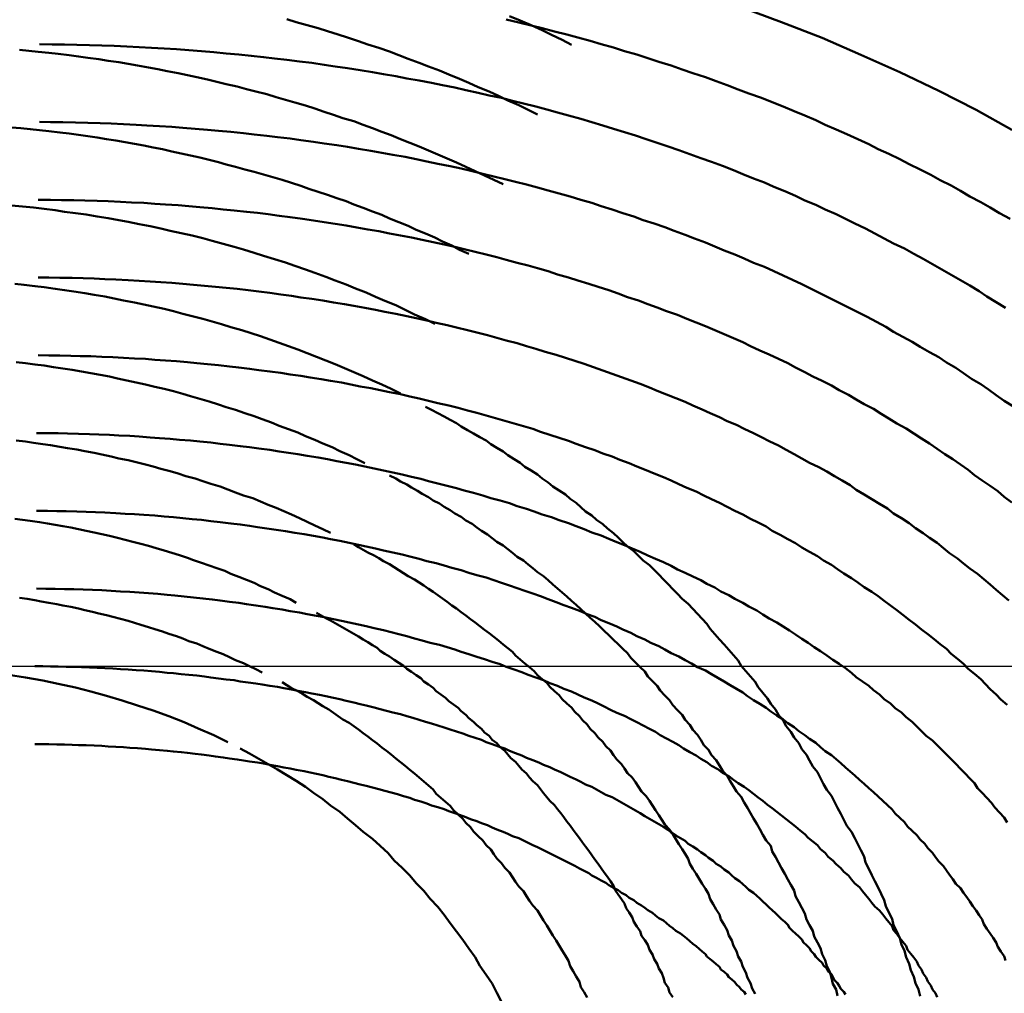
# Model space of a CAD drawing. Units: millimetres. Extents: x 0 to 420, y 0 to 297.
# Drawn here: x 133 to 134, y 119 to 120 of the extents above; entities that cross this region are included whole.
import ezdxf

# ---------------------------------------------------------------- set-up
doc = ezdxf.new("R2010")
doc.units = ezdxf.units.MM
doc.header["$LTSCALE"] = 0.18189
doc.linetypes.add('CENTER', pattern=[50.8, 31.75, -6.35, 6.35, -6.35])
doc.layers.add('NoLayerName_004', color=7, linetype='Continuous')
doc.layers.add('NoLayerName_006', color=7, linetype='Continuous')

msp = doc.modelspace()

# ---------------------------------------------------------------- linework, layer by layer
at = {"layer": 'NoLayerName_004', "color": 3, "linetype": 'Continuous', "lineweight": 50}
for points in [[(133.99343, 119.58658), (133.97043, 119.59938), (133.94643, 119.61178), (133.92143, 119.62358), (133.89643, 119.63488), (133.87143, 119.64568), (133.84543, 119.65588), (133.81943, 119.66558)], [(133.68843, 119.59638), (133.68243, 119.59948), (133.67643, 119.60248), (133.66943, 119.60548), (133.66343, 119.60838), (133.65743, 119.61118), (133.65043, 119.61398), (133.64443, 119.61678), (133.63843, 119.61948), (133.63143, 119.62208), (133.62543, 119.62468), (133.61843, 119.62728), (133.61243, 119.62978), (133.60543, 119.63218), (133.59943, 119.63458), (133.59343, 119.63698), (133.58643, 119.63928), (133.57943, 119.64148), (133.57343, 119.64368), (133.56643, 119.64588), (133.56043, 119.64788), (133.55343, 119.64998), (133.54743, 119.65198), (133.54043, 119.65388), (133.53343, 119.65578), (133.52743, 119.65768)], [(133.99243, 119.52928), (133.98543, 119.53298), (133.97943, 119.53658), (133.97343, 119.54018), (133.96643, 119.54378), (133.96043, 119.54738), (133.95443, 119.55088), (133.94743, 119.55428), (133.94143, 119.55778), (133.93443, 119.56118), (133.92743, 119.56448), (133.92143, 119.56778), (133.91443, 119.57108), (133.90743, 119.57428), (133.90143, 119.57748), (133.89443, 119.58068), (133.88743, 119.58378), (133.88043, 119.58688), (133.87343, 119.58988), (133.86743, 119.59288), (133.86043, 119.59578), (133.85343, 119.59868), (133.84643, 119.60158), (133.83943, 119.60438), (133.83243, 119.60718), (133.82443, 119.60998), (133.81743, 119.61258), (133.81043, 119.61528), (133.80343, 119.61788), (133.79643, 119.62048), (133.78843, 119.62298), (133.78143, 119.62548), (133.77443, 119.62788), (133.76643, 119.63028), (133.75943, 119.63268), (133.75243, 119.63498), (133.74443, 119.63728), (133.73743, 119.63948), (133.72943, 119.64168), (133.72243, 119.64378), (133.71443, 119.64588), (133.70743, 119.64788), (133.69943, 119.64988), (133.69143, 119.65188), (133.68443, 119.65378), (133.67643, 119.65568), (133.66843, 119.65748)], [(133.71043, 119.64128), (133.70443, 119.64448), (133.69743, 119.64768), (133.69143, 119.65078), (133.68443, 119.65388), (133.67743, 119.65688), (133.67043, 119.65978)], [(133.66643, 119.55158), (133.66043, 119.55448), (133.65443, 119.55728), (133.64843, 119.56008), (133.64243, 119.56288), (133.63643, 119.56558), (133.63043, 119.56818), (133.62443, 119.57078), (133.61843, 119.57338), (133.61243, 119.57588), (133.60643, 119.57828), (133.60043, 119.58068), (133.59443, 119.58308), (133.58843, 119.58538), (133.58243, 119.58768), (133.57643, 119.58988), (133.57043, 119.59208), (133.56343, 119.59418), (133.55743, 119.59628), (133.55143, 119.59828), (133.54543, 119.60028), (133.53943, 119.60218), (133.53243, 119.60408), (133.52643, 119.60588), (133.52043, 119.60768), (133.51443, 119.60948), (133.50743, 119.61118), (133.50143, 119.61278), (133.49543, 119.61438), (133.48843, 119.61598), (133.48243, 119.61748), (133.47643, 119.61898), (133.46943, 119.62038), (133.46343, 119.62168), (133.45743, 119.62308), (133.45043, 119.62428), (133.44443, 119.62558), (133.43843, 119.62678), (133.43143, 119.62788), (133.42543, 119.62898), (133.41943, 119.63008), (133.41243, 119.63108), (133.40643, 119.63198), (133.39943, 119.63288), (133.39343, 119.63378), (133.38743, 119.63458), (133.38043, 119.63538), (133.37443, 119.63608), (133.36743, 119.63678), (133.36143, 119.63738), (133.35543, 119.63798)], [(133.98943, 119.47208), (133.98343, 119.47578), (133.97743, 119.47938), (133.97243, 119.48288), (133.96643, 119.48648), (133.96043, 119.48998), (133.95443, 119.49348), (133.94843, 119.49688), (133.94243, 119.50028), (133.93643, 119.50368), (133.93043, 119.50698), (133.92443, 119.51028), (133.91743, 119.51358), (133.91143, 119.51678), (133.90543, 119.51998), (133.89943, 119.52318), (133.89243, 119.52628), (133.88643, 119.52938), (133.88043, 119.53238), (133.87343, 119.53538), (133.86743, 119.53838), (133.86043, 119.54128), (133.85443, 119.54418), (133.84743, 119.54708), (133.84043, 119.54988), (133.83443, 119.55268), (133.82743, 119.55538), (133.82043, 119.55808), (133.81443, 119.56078), (133.80743, 119.56338), (133.80043, 119.56598), (133.79343, 119.56848), (133.78643, 119.57098), (133.77943, 119.57348), (133.77243, 119.57588), (133.76543, 119.57818), (133.75843, 119.58058), (133.75143, 119.58288), (133.74443, 119.58508), (133.73743, 119.58728), (133.73043, 119.58948), (133.72343, 119.59158), (133.71643, 119.59368), (133.70843, 119.59578), (133.70143, 119.59768), (133.69443, 119.59968), (133.68743, 119.60158), (133.67943, 119.60348), (133.67243, 119.60528), (133.66543, 119.60708), (133.65743, 119.60878), (133.65043, 119.61048), (133.64243, 119.61218), (133.63543, 119.61378), (133.62743, 119.61528), (133.62043, 119.61678), (133.61243, 119.61828), (133.60443, 119.61968), (133.59743, 119.62108), (133.58943, 119.62248), (133.58243, 119.62378), (133.57443, 119.62498), (133.56643, 119.62618), (133.55843, 119.62738), (133.55143, 119.62848), (133.54343, 119.62958), (133.53543, 119.63058), (133.52743, 119.63158), (133.51943, 119.63248), (133.51243, 119.63338), (133.50443, 119.63428), (133.49643, 119.63508), (133.48843, 119.63578), (133.48043, 119.63648), (133.47243, 119.63718), (133.46443, 119.63778), (133.45643, 119.63838), (133.44843, 119.63888), (133.44043, 119.63938), (133.43243, 119.63978), (133.42443, 119.64018), (133.41643, 119.64058), (133.40843, 119.64088), (133.40043, 119.64108), (133.39243, 119.64128), (133.38443, 119.64148), (133.37643, 119.64158), (133.36843, 119.64168)], [(133.64443, 119.50678), (133.63843, 119.50948), (133.63343, 119.51218), (133.62743, 119.51478), (133.62243, 119.51738), (133.61643, 119.51988), (133.61043, 119.52238), (133.60543, 119.52478), (133.59943, 119.52718), (133.59343, 119.52958), (133.58843, 119.53188), (133.58243, 119.53418), (133.57643, 119.53638), (133.57043, 119.53858), (133.56543, 119.54068), (133.55943, 119.54278), (133.55343, 119.54478), (133.54743, 119.54678), (133.54143, 119.54878), (133.53643, 119.55068), (133.53043, 119.55258), (133.52443, 119.55438), (133.51843, 119.55618), (133.51243, 119.55788), (133.50643, 119.55958), (133.50043, 119.56118), (133.49443, 119.56288), (133.48843, 119.56438), (133.48343, 119.56588), (133.47743, 119.56738), (133.47143, 119.56878), (133.46543, 119.57018), (133.45943, 119.57148), (133.45343, 119.57278), (133.44743, 119.57408), (133.44143, 119.57528), (133.43543, 119.57648), (133.42943, 119.57758), (133.42343, 119.57868), (133.41743, 119.57968), (133.41143, 119.58068), (133.40543, 119.58158), (133.39943, 119.58248), (133.39343, 119.58338), (133.38743, 119.58418), (133.38143, 119.58498), (133.37443, 119.58568), (133.36843, 119.58638), (133.36243, 119.58708), (133.35643, 119.58768), (133.35043, 119.58818)], [(133.99443, 119.40878), (133.98843, 119.41238), (133.98343, 119.41598), (133.97843, 119.41958), (133.97343, 119.42308), (133.96743, 119.42658), (133.96243, 119.43008), (133.95743, 119.43358), (133.95143, 119.43698), (133.94643, 119.44038), (133.94043, 119.44368), (133.93443, 119.44708), (133.92943, 119.45028), (133.92343, 119.45358), (133.91743, 119.45678), (133.91243, 119.45998), (133.90643, 119.46318), (133.90043, 119.46628), (133.89443, 119.46938), (133.88843, 119.47248), (133.88243, 119.47548), (133.87643, 119.47848), (133.87043, 119.48148), (133.86443, 119.48438), (133.85843, 119.48728), (133.85243, 119.49008), (133.84643, 119.49298), (133.84043, 119.49568), (133.83443, 119.49848), (133.82743, 119.50118), (133.82143, 119.50388), (133.81543, 119.50648), (133.80843, 119.50908), (133.80243, 119.51168), (133.79643, 119.51418), (133.78943, 119.51668), (133.78343, 119.51918), (133.77643, 119.52158), (133.77043, 119.52398), (133.76343, 119.52628), (133.75643, 119.52858), (133.75043, 119.53088), (133.74343, 119.53308), (133.73643, 119.53528), (133.72943, 119.53748), (133.72343, 119.53958), (133.71643, 119.54158), (133.70943, 119.54368), (133.70243, 119.54558), (133.69543, 119.54758), (133.68843, 119.54948), (133.68143, 119.55138), (133.67443, 119.55318), (133.66743, 119.55498), (133.66043, 119.55668), (133.65343, 119.55838), (133.64643, 119.56008), (133.63943, 119.56168), (133.63243, 119.56328), (133.62443, 119.56478), (133.61743, 119.56628), (133.61043, 119.56778), (133.60343, 119.56918), (133.59543, 119.57048), (133.58843, 119.57188), (133.58143, 119.57318), (133.57343, 119.57438), (133.56643, 119.57558), (133.55943, 119.57678), (133.55143, 119.57788), (133.54443, 119.57898), (133.53643, 119.57998), (133.52943, 119.58098), (133.52143, 119.58188), (133.51443, 119.58278), (133.50643, 119.58368), (133.49943, 119.58448), (133.49143, 119.58528), (133.48343, 119.58598), (133.47643, 119.58668), (133.46843, 119.58728), (133.46043, 119.58788), (133.45343, 119.58848), (133.44543, 119.58898), (133.43743, 119.58948), (133.43043, 119.58988), (133.42243, 119.59028), (133.41443, 119.59058), (133.40743, 119.59088), (133.39943, 119.59118), (133.39143, 119.59138), (133.38343, 119.59148), (133.37543, 119.59158), (133.36843, 119.59168)], [(133.62243, 119.46188), (133.61643, 119.46498), (133.60943, 119.46798), (133.60343, 119.47088), (133.59743, 119.47378), (133.59043, 119.47658), (133.58443, 119.47928), (133.57843, 119.48198), (133.57143, 119.48468), (133.56543, 119.48718), (133.55843, 119.48968), (133.55243, 119.49218), (133.54543, 119.49458), (133.53943, 119.49688), (133.53243, 119.49918), (133.52643, 119.50138), (133.51943, 119.50348), (133.51243, 119.50558), (133.50643, 119.50758), (133.49943, 119.50958), (133.49343, 119.51148), (133.48643, 119.51338), (133.47943, 119.51518), (133.47343, 119.51688), (133.46643, 119.51858), (133.45943, 119.52018), (133.45243, 119.52168), (133.44643, 119.52318), (133.43943, 119.52468), (133.43243, 119.52598), (133.42543, 119.52738), (133.41943, 119.52858), (133.41243, 119.52978), (133.40543, 119.53098), (133.39843, 119.53208), (133.39143, 119.53308), (133.38443, 119.53398), (133.37843, 119.53498), (133.37143, 119.53578), (133.36443, 119.53658), (133.35743, 119.53728), (133.35043, 119.53798)], [(133.99343, 119.34708), (133.98843, 119.35068), (133.98443, 119.35418), (133.97943, 119.35768), (133.97443, 119.36118), (133.96943, 119.36468), (133.96543, 119.36808), (133.96043, 119.37148), (133.95543, 119.37488), (133.95043, 119.37818), (133.94543, 119.38158), (133.94043, 119.38488), (133.93543, 119.38808), (133.93043, 119.39138), (133.92543, 119.39458), (133.91943, 119.39778), (133.91443, 119.40098), (133.90943, 119.40408), (133.90443, 119.40718), (133.89843, 119.41028), (133.89343, 119.41328), (133.88843, 119.41628), (133.88243, 119.41928), (133.87743, 119.42228), (133.87143, 119.42518), (133.86543, 119.42808), (133.86043, 119.43088), (133.85443, 119.43378), (133.84943, 119.43658), (133.84343, 119.43928), (133.83743, 119.44208), (133.83143, 119.44478), (133.82543, 119.44748), (133.82043, 119.45008), (133.81443, 119.45268), (133.80843, 119.45528), (133.80243, 119.45778), (133.79643, 119.46028), (133.79043, 119.46278), (133.78443, 119.46518), (133.77843, 119.46758), (133.77143, 119.46998), (133.76543, 119.47228), (133.75943, 119.47458), (133.75343, 119.47688), (133.74643, 119.47908), (133.74043, 119.48128), (133.73443, 119.48348), (133.72743, 119.48558), (133.72143, 119.48768), (133.71443, 119.48968), (133.70843, 119.49168), (133.70143, 119.49368), (133.69543, 119.49568), (133.68843, 119.49758), (133.68243, 119.49938), (133.67543, 119.50118), (133.66843, 119.50298), (133.66243, 119.50478), (133.65543, 119.50648), (133.64843, 119.50808), (133.64143, 119.50978), (133.63543, 119.51128), (133.62843, 119.51288), (133.62143, 119.51438), (133.61443, 119.51588), (133.60743, 119.51728), (133.60043, 119.51868), (133.59343, 119.51998), (133.58643, 119.52138), (133.57943, 119.52258), (133.57243, 119.52388), (133.56543, 119.52508), (133.55843, 119.52618), (133.55143, 119.52728), (133.54443, 119.52838), (133.53743, 119.52938), (133.52943, 119.53038), (133.52243, 119.53138), (133.51543, 119.53228), (133.50843, 119.53318), (133.50143, 119.53398), (133.49343, 119.53478), (133.48643, 119.53548), (133.47943, 119.53618), (133.47143, 119.53688), (133.46443, 119.53748), (133.45743, 119.53808), (133.44943, 119.53858), (133.44243, 119.53908), (133.43543, 119.53958), (133.42743, 119.53998), (133.42043, 119.54028), (133.41243, 119.54068), (133.40543, 119.54088), (133.39743, 119.54118), (133.39043, 119.54138), (133.38243, 119.54148), (133.37543, 119.54158), (133.36743, 119.54168)], [(133.60043, 119.41708), (133.59443, 119.41998), (133.58843, 119.42278), (133.58243, 119.42548), (133.57643, 119.42818), (133.57043, 119.43078), (133.56443, 119.43328), (133.55843, 119.43588), (133.55243, 119.43828), (133.54643, 119.44068), (133.54043, 119.44298), (133.53443, 119.44528), (133.52843, 119.44758), (133.52243, 119.44968), (133.51643, 119.45178), (133.51043, 119.45388), (133.50443, 119.45588), (133.49843, 119.45788), (133.49143, 119.45978), (133.48543, 119.46158), (133.47943, 119.46338), (133.47343, 119.46508), (133.46643, 119.46678), (133.46043, 119.46838), (133.45443, 119.46998), (133.44843, 119.47148), (133.44143, 119.47298), (133.43543, 119.47438), (133.42943, 119.47568), (133.42243, 119.47698), (133.41643, 119.47818), (133.41043, 119.47938), (133.40343, 119.48048), (133.39743, 119.48158), (133.39043, 119.48258), (133.38443, 119.48358), (133.37843, 119.48448), (133.37143, 119.48538), (133.36543, 119.48618), (133.35843, 119.48688), (133.35243, 119.48758)], [(133.99143, 119.28398), (133.98743, 119.28738), (133.98343, 119.29088), (133.97943, 119.29428), (133.97543, 119.29768), (133.97143, 119.30108), (133.96643, 119.30448), (133.96243, 119.30778), (133.95843, 119.31108), (133.95343, 119.31438), (133.94943, 119.31768), (133.94543, 119.32098), (133.94043, 119.32418), (133.93643, 119.32738), (133.93143, 119.33058), (133.92743, 119.33368), (133.92243, 119.33688), (133.91743, 119.33998), (133.91343, 119.34308), (133.90843, 119.34618), (133.90343, 119.34918), (133.89843, 119.35218), (133.89343, 119.35518), (133.88943, 119.35818), (133.88443, 119.36108), (133.87943, 119.36398), (133.87443, 119.36688), (133.86943, 119.36978), (133.86343, 119.37258), (133.85843, 119.37538), (133.85343, 119.37818), (133.84843, 119.38088), (133.84343, 119.38368), (133.83743, 119.38638), (133.83243, 119.38898), (133.82743, 119.39168), (133.82143, 119.39428), (133.81643, 119.39688), (133.81043, 119.39938), (133.80543, 119.40188), (133.79943, 119.40438), (133.79443, 119.40688), (133.78843, 119.40928), (133.78343, 119.41168), (133.77743, 119.41408), (133.77143, 119.41638), (133.76543, 119.41878), (133.76043, 119.42098), (133.75443, 119.42328), (133.74843, 119.42548), (133.74243, 119.42768), (133.73643, 119.42978), (133.73043, 119.43188), (133.72443, 119.43398), (133.71843, 119.43608), (133.71243, 119.43808), (133.70643, 119.44008), (133.70043, 119.44198), (133.69343, 119.44388), (133.68743, 119.44578), (133.68143, 119.44758), (133.67543, 119.44938), (133.66843, 119.45118), (133.66243, 119.45288), (133.65643, 119.45458), (133.64943, 119.45628), (133.64343, 119.45788), (133.63643, 119.45948), (133.63043, 119.46108), (133.62343, 119.46258), (133.61743, 119.46408), (133.61043, 119.46548), (133.60443, 119.46688), (133.59743, 119.46828), (133.59043, 119.46958), (133.58443, 119.47088), (133.57743, 119.47218), (133.57043, 119.47338), (133.56443, 119.47458), (133.55743, 119.47568), (133.55043, 119.47678), (133.54343, 119.47788), (133.53643, 119.47888), (133.53043, 119.47988), (133.52343, 119.48078), (133.51643, 119.48178), (133.50943, 119.48258), (133.50243, 119.48348), (133.49543, 119.48428), (133.48843, 119.48498), (133.48143, 119.48568), (133.47443, 119.48638), (133.46743, 119.48698), (133.46043, 119.48758), (133.45343, 119.48818), (133.44643, 119.48868), (133.43943, 119.48918), (133.43243, 119.48958), (133.42543, 119.48998), (133.41743, 119.49038), (133.41043, 119.49068), (133.40343, 119.49098), (133.39643, 119.49118), (133.38943, 119.49138), (133.38143, 119.49148), (133.37443, 119.49158), (133.36743, 119.49168)], [(133.99043, 119.21688), (133.98643, 119.22028), (133.98343, 119.22358), (133.97943, 119.22688), (133.97643, 119.23018), (133.97343, 119.23348), (133.96943, 119.23678), (133.96543, 119.23998), (133.96243, 119.24328), (133.95843, 119.24648), (133.95443, 119.24968), (133.95143, 119.25288), (133.94743, 119.25598), (133.94343, 119.25918), (133.93943, 119.26228), (133.93543, 119.26538), (133.93143, 119.26848), (133.92743, 119.27158), (133.92343, 119.27468), (133.91943, 119.27768), (133.91543, 119.28068), (133.91143, 119.28368), (133.90743, 119.28668), (133.90343, 119.28958), (133.89843, 119.29258), (133.89443, 119.29548), (133.89043, 119.29838), (133.88543, 119.30128), (133.88143, 119.30408), (133.87743, 119.30698), (133.87243, 119.30978), (133.86843, 119.31258), (133.86343, 119.31528), (133.85843, 119.31808), (133.85443, 119.32078), (133.84943, 119.32348), (133.84443, 119.32618), (133.83943, 119.32878), (133.83543, 119.33148), (133.83043, 119.33408), (133.82543, 119.33658), (133.82043, 119.33918), (133.81543, 119.34168), (133.81043, 119.34418), (133.80543, 119.34668), (133.80043, 119.34918), (133.79543, 119.35158), (133.79043, 119.35398), (133.78443, 119.35638), (133.77943, 119.35868), (133.77443, 119.36108), (133.76943, 119.36338), (133.76343, 119.36558), (133.75843, 119.36788), (133.75243, 119.37008), (133.74743, 119.37228), (133.74143, 119.37438), (133.73643, 119.37648), (133.73043, 119.37858), (133.72543, 119.38068), (133.71943, 119.38268), (133.71343, 119.38468), (133.70843, 119.38668), (133.70243, 119.38858), (133.69643, 119.39048), (133.69043, 119.39238), (133.68543, 119.39428), (133.67943, 119.39608), (133.67343, 119.39778), (133.66743, 119.39958), (133.66143, 119.40128), (133.65543, 119.40298), (133.64943, 119.40458), (133.64343, 119.40618), (133.63743, 119.40778), (133.63143, 119.40938), (133.62443, 119.41088), (133.61843, 119.41238), (133.61243, 119.41378), (133.60643, 119.41518), (133.60043, 119.41658), (133.59343, 119.41788), (133.58743, 119.41918), (133.58143, 119.42048), (133.57443, 119.42168), (133.56843, 119.42288), (133.56243, 119.42408), (133.55543, 119.42518), (133.54943, 119.42628), (133.54243, 119.42738), (133.53643, 119.42838), (133.52943, 119.42938), (133.52343, 119.43028), (133.51643, 119.43128), (133.50943, 119.43208), (133.50343, 119.43298), (133.49643, 119.43378), (133.49043, 119.43448), (133.48343, 119.43528), (133.47643, 119.43598), (133.46943, 119.43658), (133.46343, 119.43718), (133.45643, 119.43778), (133.44943, 119.43828), (133.44243, 119.43878), (133.43643, 119.43928), (133.42943, 119.43968), (133.42243, 119.44008), (133.41543, 119.44038), (133.40843, 119.44068), (133.40143, 119.44098), (133.39443, 119.44118), (133.38843, 119.44138), (133.38143, 119.44148), (133.37443, 119.44158), (133.36743, 119.44168)], [(133.57743, 119.37228), (133.57243, 119.37488), (133.56743, 119.37748), (133.56143, 119.38008), (133.55643, 119.38248), (133.55043, 119.38498), (133.54543, 119.38728), (133.53943, 119.38968), (133.53443, 119.39198), (133.52843, 119.39418), (133.52243, 119.39638), (133.51743, 119.39848), (133.51143, 119.40048), (133.50643, 119.40258), (133.50043, 119.40448), (133.49443, 119.40648), (133.48843, 119.40828), (133.48343, 119.41008), (133.47743, 119.41188), (133.47143, 119.41358), (133.46543, 119.41528), (133.46043, 119.41688), (133.45443, 119.41848), (133.44843, 119.41998), (133.44243, 119.42138), (133.43643, 119.42278), (133.43043, 119.42418), (133.42443, 119.42548), (133.41843, 119.42678), (133.41343, 119.42798), (133.40743, 119.42908), (133.40143, 119.43018), (133.39543, 119.43128), (133.38943, 119.43228), (133.38343, 119.43318), (133.37743, 119.43408), (133.37143, 119.43498), (133.36543, 119.43578), (133.35943, 119.43648), (133.35343, 119.43718)], [(133.93443, 119.02958), (133.93343, 119.03378), (133.93143, 119.03798), (133.93043, 119.04208), (133.92843, 119.04628), (133.92743, 119.05038), (133.92543, 119.05458), (133.92443, 119.05868), (133.92243, 119.06288), (133.92143, 119.06698), (133.91943, 119.07108), (133.91743, 119.07518), (133.91643, 119.07928), (133.91443, 119.08328), (133.91243, 119.08738), (133.91143, 119.09138), (133.90943, 119.09548), (133.90743, 119.09948), (133.90543, 119.10348), (133.90343, 119.10748), (133.90143, 119.11148), (133.89943, 119.11548), (133.89843, 119.11948), (133.89643, 119.12338), (133.89443, 119.12738), (133.89243, 119.13128), (133.89043, 119.13518), (133.88743, 119.13908), (133.88543, 119.14298), (133.88343, 119.14688), (133.88143, 119.15068), (133.87943, 119.15458), (133.87743, 119.15838), (133.87443, 119.16218), (133.87243, 119.16598), (133.87043, 119.16978), (133.86843, 119.17358), (133.86543, 119.17728), (133.86343, 119.18108), (133.86143, 119.18478), (133.85843, 119.18848), (133.85643, 119.19218), (133.85343, 119.19588), (133.85143, 119.19948), (133.84843, 119.20318), (133.84643, 119.20678), (133.84343, 119.21038), (133.84143, 119.21398), (133.83843, 119.21758), (133.83643, 119.22108), (133.83343, 119.22468), (133.83043, 119.22818), (133.82843, 119.23168), (133.82543, 119.23518), (133.82243, 119.23858), (133.81943, 119.24208), (133.81743, 119.24548), (133.81443, 119.24888), (133.81143, 119.25228), (133.80843, 119.25568), (133.80543, 119.25898), (133.80243, 119.26228), (133.79943, 119.26568), (133.79743, 119.26888), (133.79443, 119.27218), (133.79143, 119.27548), (133.78843, 119.27868), (133.78543, 119.28188), (133.78143, 119.28508), (133.77843, 119.28818), (133.77543, 119.29138), (133.77243, 119.29448), (133.76943, 119.29758), (133.76643, 119.30068), (133.76343, 119.30368), (133.76043, 119.30678), (133.75643, 119.30978), (133.75343, 119.31278), (133.75043, 119.31568), (133.74643, 119.31868), (133.74343, 119.32158), (133.74043, 119.32448), (133.73743, 119.32728), (133.73343, 119.33018), (133.73043, 119.33298), (133.72643, 119.33578), (133.72343, 119.33858), (133.71943, 119.34128), (133.71643, 119.34408), (133.71343, 119.34678), (133.70943, 119.34938), (133.70643, 119.35208), (133.70243, 119.35468), (133.69843, 119.35728), (133.69543, 119.35988), (133.69143, 119.36248), (133.68843, 119.36498), (133.68443, 119.36748), (133.68043, 119.36998), (133.67743, 119.37248), (133.67343, 119.37488), (133.66943, 119.37738), (133.66643, 119.37978), (133.66243, 119.38208), (133.65843, 119.38448), (133.65543, 119.38678), (133.65143, 119.38908), (133.64743, 119.39128), (133.64343, 119.39358), (133.63943, 119.39578), (133.63643, 119.39798), (133.63243, 119.40018), (133.62843, 119.40228), (133.62443, 119.40438), (133.62043, 119.40648), (133.61643, 119.40858)], [(133.99043, 119.14128), (133.98843, 119.14448), (133.98543, 119.14768), (133.98243, 119.15088), (133.98043, 119.15398), (133.97743, 119.15718), (133.97443, 119.16028), (133.97143, 119.16338), (133.96943, 119.16648), (133.96643, 119.16958), (133.96343, 119.17268), (133.96043, 119.17578), (133.95743, 119.17888), (133.95443, 119.18198), (133.95143, 119.18498), (133.94843, 119.18798), (133.94543, 119.19108), (133.94243, 119.19408), (133.93843, 119.19708), (133.93543, 119.20008), (133.93243, 119.20308), (133.92943, 119.20598), (133.92543, 119.20898), (133.92243, 119.21188), (133.91843, 119.21478), (133.91543, 119.21768), (133.91143, 119.22058), (133.90843, 119.22348), (133.90443, 119.22628), (133.90143, 119.22918), (133.89743, 119.23198), (133.89343, 119.23478), (133.89043, 119.23758), (133.88643, 119.24038), (133.88243, 119.24318), (133.87843, 119.24588), (133.87443, 119.24868), (133.87043, 119.25138), (133.86643, 119.25408), (133.86243, 119.25678), (133.85843, 119.25938), (133.85443, 119.26208), (133.85043, 119.26468), (133.84643, 119.26728), (133.84243, 119.26988), (133.83743, 119.27248), (133.83343, 119.27498), (133.82943, 119.27748), (133.82443, 119.28008), (133.82043, 119.28258), (133.81543, 119.28498), (133.81143, 119.28748), (133.80643, 119.28988), (133.80243, 119.29228), (133.79743, 119.29468), (133.79343, 119.29708), (133.78843, 119.29938), (133.78343, 119.30168), (133.77843, 119.30398), (133.77443, 119.30628), (133.76943, 119.30858), (133.76443, 119.31078), (133.75943, 119.31298), (133.75443, 119.31518), (133.74943, 119.31738), (133.74443, 119.31948), (133.73943, 119.32158), (133.73443, 119.32368), (133.72943, 119.32578), (133.72343, 119.32778), (133.71843, 119.32978), (133.71343, 119.33168), (133.70843, 119.33368), (133.70243, 119.33558), (133.69743, 119.33748), (133.69143, 119.33928), (133.68643, 119.34118), (133.68143, 119.34298), (133.67543, 119.34468), (133.67043, 119.34648), (133.66443, 119.34818), (133.65843, 119.34988), (133.65343, 119.35148), (133.64743, 119.35318), (133.64143, 119.35468), (133.63643, 119.35628), (133.63043, 119.35778), (133.62443, 119.35928), (133.61843, 119.36078), (133.61343, 119.36218), (133.60743, 119.36358), (133.60143, 119.36498), (133.59543, 119.36638), (133.58943, 119.36768), (133.58343, 119.36888), (133.57743, 119.37018), (133.57143, 119.37138), (133.56543, 119.37258), (133.55943, 119.37368), (133.55343, 119.37478), (133.54743, 119.37588), (133.54043, 119.37698), (133.53443, 119.37798), (133.52843, 119.37888), (133.52243, 119.37988), (133.51643, 119.38078), (133.50943, 119.38168), (133.50343, 119.38248), (133.49743, 119.38328), (133.49043, 119.38408), (133.48443, 119.38478), (133.47843, 119.38548), (133.47143, 119.38618), (133.46543, 119.38678), (133.45843, 119.38738), (133.45243, 119.38788), (133.44543, 119.38838), (133.43943, 119.38888), (133.43243, 119.38938), (133.42643, 119.38978), (133.41943, 119.39008), (133.41343, 119.39048), (133.40643, 119.39078), (133.40043, 119.39098), (133.39343, 119.39118), (133.38643, 119.39138), (133.38043, 119.39148), (133.37343, 119.39158), (133.36643, 119.39168)], [(133.55543, 119.32748), (133.55043, 119.32988), (133.54543, 119.33228), (133.54043, 119.33458), (133.53543, 119.33688), (133.53043, 119.33918), (133.52543, 119.34138), (133.52043, 119.34348), (133.51543, 119.34558), (133.51043, 119.34768), (133.50543, 119.34968), (133.49943, 119.35158), (133.49443, 119.35348), (133.48943, 119.35538), (133.48443, 119.35718), (133.47843, 119.35898), (133.47343, 119.36068), (133.46843, 119.36238), (133.46243, 119.36398), (133.45743, 119.36558), (133.45243, 119.36718), (133.44643, 119.36868), (133.44143, 119.37008), (133.43643, 119.37148), (133.43043, 119.37288), (133.42543, 119.37418), (133.41943, 119.37538), (133.41443, 119.37658), (133.40843, 119.37778), (133.40343, 119.37888), (133.39743, 119.37998), (133.39243, 119.38098), (133.38643, 119.38198), (133.38143, 119.38288), (133.37543, 119.38378), (133.37043, 119.38458), (133.36443, 119.38538), (133.35943, 119.38618), (133.35343, 119.38688)], [(133.88143, 119.02988), (133.88043, 119.03378), (133.87843, 119.03758), (133.87743, 119.04138), (133.87643, 119.04518), (133.87443, 119.04898), (133.87343, 119.05278), (133.87143, 119.05658), (133.87043, 119.06038), (133.86843, 119.06408), (133.86643, 119.06788), (133.86543, 119.07158), (133.86343, 119.07528), (133.86143, 119.07898), (133.86043, 119.08278), (133.85843, 119.08638), (133.85643, 119.09008), (133.85443, 119.09378), (133.85343, 119.09748), (133.85143, 119.10108), (133.84943, 119.10468), (133.84743, 119.10828), (133.84543, 119.11198), (133.84343, 119.11558), (133.84143, 119.11908), (133.83943, 119.12268), (133.83843, 119.12628), (133.83543, 119.12978), (133.83343, 119.13328), (133.83143, 119.13688), (133.82943, 119.14038), (133.82743, 119.14378), (133.82543, 119.14728), (133.82343, 119.15078), (133.82143, 119.15418), (133.81943, 119.15768), (133.81643, 119.16108), (133.81443, 119.16448), (133.81243, 119.16788), (133.81043, 119.17118), (133.80743, 119.17458), (133.80543, 119.17788), (133.80343, 119.18128), (133.80043, 119.18458), (133.79843, 119.18788), (133.79543, 119.19108), (133.79343, 119.19438), (133.79143, 119.19758), (133.78843, 119.20088), (133.78643, 119.20408), (133.78343, 119.20728), (133.78143, 119.21048), (133.77843, 119.21358), (133.77543, 119.21678), (133.77343, 119.21988), (133.77043, 119.22298), (133.76743, 119.22608), (133.76543, 119.22908), (133.76243, 119.23218), (133.75943, 119.23518), (133.75743, 119.23828), (133.75443, 119.24118), (133.75143, 119.24418), (133.74843, 119.24718), (133.74643, 119.25008), (133.74343, 119.25298), (133.74043, 119.25598), (133.73743, 119.25878), (133.73443, 119.26168), (133.73143, 119.26448), (133.72843, 119.26738), (133.72543, 119.27018), (133.72243, 119.27288), (133.71943, 119.27568), (133.71643, 119.27838), (133.71343, 119.28118), (133.71043, 119.28388), (133.70743, 119.28648), (133.70443, 119.28918), (133.70143, 119.29178), (133.69843, 119.29438), (133.69543, 119.29698), (133.69243, 119.29958), (133.68843, 119.30218), (133.68543, 119.30468), (133.68243, 119.30718), (133.67943, 119.30968), (133.67543, 119.31208), (133.67243, 119.31458), (133.66943, 119.31698), (133.66643, 119.31938), (133.66243, 119.32168), (133.65943, 119.32408), (133.65643, 119.32638), (133.65243, 119.32868), (133.64943, 119.33098), (133.64643, 119.33318), (133.64243, 119.33548), (133.63943, 119.33768), (133.63543, 119.33988), (133.63243, 119.34198), (133.62843, 119.34418), (133.62543, 119.34628), (133.62143, 119.34838), (133.61843, 119.35048), (133.61443, 119.35248), (133.61143, 119.35458), (133.60743, 119.35658), (133.60443, 119.35858), (133.60043, 119.36048), (133.59743, 119.36248), (133.59343, 119.36438)], [(133.98943, 119.05248), (133.98843, 119.05538), (133.98643, 119.05838), (133.98443, 119.06128), (133.98343, 119.06418), (133.98143, 119.06708), (133.97943, 119.06998), (133.97743, 119.07298), (133.97543, 119.07588), (133.97443, 119.07878), (133.97243, 119.08168), (133.97043, 119.08458), (133.96843, 119.08748), (133.96643, 119.09038), (133.96443, 119.09328), (133.96243, 119.09608), (133.96043, 119.09898), (133.95743, 119.10188), (133.95543, 119.10478), (133.95343, 119.10758), (133.95143, 119.11048), (133.94943, 119.11328), (133.94643, 119.11618), (133.94443, 119.11898), (133.94243, 119.12178), (133.93943, 119.12468), (133.93743, 119.12748), (133.93443, 119.13028), (133.93243, 119.13308), (133.92943, 119.13588), (133.92643, 119.13868), (133.92443, 119.14148), (133.92143, 119.14418), (133.91843, 119.14698), (133.91643, 119.14968), (133.91343, 119.15248), (133.91043, 119.15518), (133.90743, 119.15788), (133.90443, 119.16068), (133.90143, 119.16338), (133.89843, 119.16608), (133.89543, 119.16868), (133.89243, 119.17138), (133.88943, 119.17408), (133.88643, 119.17668), (133.88343, 119.17938), (133.88043, 119.18198), (133.87743, 119.18458), (133.87343, 119.18718), (133.87043, 119.18978), (133.86743, 119.19238), (133.86343, 119.19498), (133.86043, 119.19748), (133.85643, 119.20008), (133.85343, 119.20258), (133.84943, 119.20508), (133.84643, 119.20758), (133.84243, 119.21008), (133.83843, 119.21258), (133.83543, 119.21508), (133.83143, 119.21748), (133.82743, 119.21998), (133.82343, 119.22238), (133.82043, 119.22478), (133.81643, 119.22718), (133.81243, 119.22958), (133.80843, 119.23188), (133.80443, 119.23428), (133.80043, 119.23658), (133.79643, 119.23888), (133.79143, 119.24118), (133.78743, 119.24348), (133.78343, 119.24568), (133.77943, 119.24798), (133.77443, 119.25018), (133.77043, 119.25238), (133.76643, 119.25458), (133.76143, 119.25678), (133.75743, 119.25888), (133.75243, 119.26108), (133.74843, 119.26318), (133.74343, 119.26528), (133.73943, 119.26728), (133.73443, 119.26938), (133.72943, 119.27138), (133.72543, 119.27338), (133.72043, 119.27528), (133.71543, 119.27728), (133.71043, 119.27918), (133.70543, 119.28108), (133.70043, 119.28298), (133.69543, 119.28478), (133.69043, 119.28668), (133.68543, 119.28848), (133.68043, 119.29018), (133.67543, 119.29198), (133.67043, 119.29368), (133.66543, 119.29538), (133.66043, 119.29708), (133.65543, 119.29868), (133.64943, 119.30028), (133.64443, 119.30188), (133.63943, 119.30348), (133.63343, 119.30498), (133.62843, 119.30648), (133.62343, 119.30798), (133.61743, 119.30938), (133.61243, 119.31078), (133.60643, 119.31218), (133.60143, 119.31358), (133.59543, 119.31488), (133.58943, 119.31618), (133.58443, 119.31748), (133.57843, 119.31868), (133.57343, 119.31988), (133.56743, 119.32108), (133.56143, 119.32228), (133.55543, 119.32338), (133.55043, 119.32448), (133.54443, 119.32558), (133.53843, 119.32658), (133.53243, 119.32758), (133.52643, 119.32848), (133.52043, 119.32948), (133.51443, 119.33038), (133.50843, 119.33118), (133.50343, 119.33208), (133.49743, 119.33288), (133.49143, 119.33358), (133.48443, 119.33438), (133.47843, 119.33508), (133.47243, 119.33578), (133.46643, 119.33638), (133.46043, 119.33698), (133.45443, 119.33748), (133.44843, 119.33808), (133.44243, 119.33858), (133.43543, 119.33898), (133.42943, 119.33948), (133.42343, 119.33978), (133.41743, 119.34018), (133.41043, 119.34048), (133.40443, 119.34078), (133.39843, 119.34098), (133.39243, 119.34118), (133.38543, 119.34138), (133.37943, 119.34148), (133.37343, 119.34158), (133.36643, 119.34168)], [(133.53343, 119.28258), (133.52943, 119.28488), (133.52443, 119.28708), (133.51943, 119.28918), (133.51543, 119.29128), (133.51043, 119.29328), (133.50643, 119.29538), (133.50143, 119.29728), (133.49643, 119.29928), (133.49143, 119.30108), (133.48743, 119.30298), (133.48243, 119.30478), (133.47743, 119.30648), (133.47243, 119.30818), (133.46743, 119.30988), (133.46343, 119.31148), (133.45843, 119.31308), (133.45343, 119.31468), (133.44843, 119.31618), (133.44343, 119.31758), (133.43843, 119.31908), (133.43343, 119.32038), (133.42843, 119.32178), (133.42343, 119.32298), (133.41843, 119.32428), (133.41343, 119.32548), (133.40843, 119.32668), (133.40343, 119.32778), (133.39843, 119.32878), (133.39343, 119.32988), (133.38843, 119.33088), (133.38343, 119.33178), (133.37843, 119.33268), (133.37343, 119.33358), (133.36843, 119.33438), (133.36243, 119.33518), (133.35743, 119.33588), (133.35243, 119.33658)], [(133.82843, 119.03108), (133.82643, 119.03458), (133.82543, 119.03798), (133.82343, 119.04148), (133.82243, 119.04488), (133.82043, 119.04838), (133.81943, 119.05178), (133.81743, 119.05518), (133.81643, 119.05858), (133.81443, 119.06198), (133.81343, 119.06538), (133.81143, 119.06868), (133.81043, 119.07208), (133.80843, 119.07548), (133.80643, 119.07878), (133.80543, 119.08208), (133.80343, 119.08538), (133.80143, 119.08868), (133.79943, 119.09198), (133.79843, 119.09528), (133.79643, 119.09858), (133.79443, 119.10178), (133.79243, 119.10508), (133.79043, 119.10828), (133.78843, 119.11148), (133.78643, 119.11468), (133.78543, 119.11788), (133.78343, 119.12108), (133.78143, 119.12418), (133.77943, 119.12738), (133.77743, 119.13048), (133.77543, 119.13368), (133.77343, 119.13678), (133.77043, 119.13988), (133.76843, 119.14298), (133.76643, 119.14598), (133.76443, 119.14908), (133.76243, 119.15208), (133.76043, 119.15508), (133.75843, 119.15818), (133.75543, 119.16118), (133.75343, 119.16408), (133.75143, 119.16708), (133.74943, 119.17008), (133.74643, 119.17298), (133.74443, 119.17588), (133.74243, 119.17878), (133.73943, 119.18168), (133.73743, 119.18458), (133.73543, 119.18748), (133.73243, 119.19028), (133.73043, 119.19308), (133.72743, 119.19588), (133.72543, 119.19868), (133.72243, 119.20148), (133.72043, 119.20428), (133.71743, 119.20698), (133.71543, 119.20968), (133.71243, 119.21248), (133.71043, 119.21518), (133.70743, 119.21778), (133.70443, 119.22048), (133.70243, 119.22308), (133.69943, 119.22578), (133.69643, 119.22838), (133.69443, 119.23098), (133.69143, 119.23348), (133.68843, 119.23608), (133.68643, 119.23858), (133.68343, 119.24108), (133.68043, 119.24358), (133.67743, 119.24608), (133.67443, 119.24858), (133.67243, 119.25098), (133.66943, 119.25338), (133.66643, 119.25578), (133.66343, 119.25818), (133.66043, 119.26058), (133.65743, 119.26288), (133.65443, 119.26518), (133.65143, 119.26748), (133.64843, 119.26978), (133.64543, 119.27208), (133.64243, 119.27428), (133.63943, 119.27658), (133.63643, 119.27878), (133.63343, 119.28088), (133.63043, 119.28308), (133.62743, 119.28518), (133.62443, 119.28738), (133.62143, 119.28948), (133.61843, 119.29148), (133.61543, 119.29358), (133.61243, 119.29558), (133.60943, 119.29758), (133.60543, 119.29958), (133.60243, 119.30158), (133.59943, 119.30358), (133.59643, 119.30548), (133.59343, 119.30738), (133.58943, 119.30928), (133.58643, 119.31118), (133.58343, 119.31298), (133.57943, 119.31478), (133.57643, 119.31658), (133.57343, 119.31838), (133.57043, 119.32018)], [(133.94543, 119.02888), (133.94443, 119.03148), (133.94243, 119.03398), (133.94143, 119.03648), (133.93943, 119.03908), (133.93843, 119.04158), (133.93643, 119.04418), (133.93543, 119.04668), (133.93343, 119.04928), (133.93243, 119.05178), (133.93043, 119.05438), (133.92843, 119.05688), (133.92643, 119.05938), (133.92543, 119.06198), (133.92343, 119.06448), (133.92143, 119.06698), (133.91943, 119.06958), (133.91743, 119.07208), (133.91643, 119.07458), (133.91443, 119.07708), (133.91243, 119.07958), (133.91043, 119.08218), (133.90843, 119.08468), (133.90543, 119.08718), (133.90343, 119.08968), (133.90143, 119.09218), (133.89943, 119.09468), (133.89743, 119.09718), (133.89543, 119.09958), (133.89243, 119.10208), (133.89043, 119.10458), (133.88843, 119.10708), (133.88543, 119.10948), (133.88343, 119.11198), (133.88043, 119.11438), (133.87843, 119.11688), (133.87543, 119.11928), (133.87343, 119.12178), (133.87043, 119.12418), (133.86843, 119.12658), (133.86543, 119.12898), (133.86243, 119.13138), (133.86043, 119.13378), (133.85743, 119.13618), (133.85443, 119.13858), (133.85143, 119.14098), (133.84843, 119.14338), (133.84543, 119.14568), (133.84243, 119.14808), (133.83943, 119.15038), (133.83643, 119.15268), (133.83343, 119.15508), (133.83043, 119.15738), (133.82743, 119.15968), (133.82443, 119.16198), (133.82143, 119.16428), (133.81743, 119.16658), (133.81443, 119.16878), (133.81143, 119.17108), (133.80743, 119.17328), (133.80443, 119.17558), (133.80043, 119.17778), (133.79743, 119.17998), (133.79343, 119.18218), (133.79043, 119.18438), (133.78643, 119.18658), (133.78243, 119.18878), (133.77943, 119.19088), (133.77543, 119.19308), (133.77143, 119.19518), (133.76743, 119.19738), (133.76443, 119.19948), (133.76043, 119.20158), (133.75643, 119.20358), (133.75243, 119.20568), (133.74843, 119.20778), (133.74443, 119.20978), (133.73943, 119.21178), (133.73543, 119.21378), (133.73143, 119.21578), (133.72743, 119.21768), (133.72343, 119.21968), (133.71843, 119.22158), (133.71443, 119.22348), (133.71043, 119.22538), (133.70543, 119.22718), (133.70143, 119.22908), (133.69643, 119.23088), (133.69243, 119.23268), (133.68743, 119.23438), (133.68243, 119.23618), (133.67843, 119.23788), (133.67343, 119.23958), (133.66843, 119.24128), (133.66443, 119.24298), (133.65943, 119.24458), (133.65443, 119.24618), (133.64943, 119.24778), (133.64443, 119.24938), (133.63943, 119.25088), (133.63543, 119.25238), (133.63043, 119.25388), (133.62543, 119.25538), (133.61943, 119.25678), (133.61443, 119.25818), (133.60943, 119.25958), (133.60443, 119.26098), (133.59943, 119.26228), (133.59443, 119.26358), (133.58943, 119.26488), (133.58343, 119.26618), (133.57843, 119.26738), (133.57343, 119.26858), (133.56743, 119.26978), (133.56243, 119.27098), (133.55743, 119.27208), (133.55143, 119.27318), (133.54643, 119.27418), (133.54043, 119.27528), (133.53543, 119.27628), (133.52943, 119.27718), (133.52443, 119.27818), (133.51843, 119.27908), (133.51343, 119.27998), (133.50743, 119.28088), (133.50143, 119.28168), (133.49643, 119.28248), (133.49043, 119.28318), (133.48443, 119.28398), (133.47943, 119.28468), (133.47343, 119.28538), (133.46743, 119.28598), (133.46143, 119.28658), (133.45543, 119.28718), (133.45043, 119.28768), (133.44443, 119.28818), (133.43843, 119.28868), (133.43243, 119.28908), (133.42643, 119.28948), (133.42043, 119.28988), (133.41443, 119.29028), (133.40843, 119.29058), (133.40243, 119.29078), (133.39643, 119.29108), (133.39043, 119.29128), (133.38443, 119.29138), (133.37843, 119.29148), (133.37243, 119.29158), (133.36643, 119.29168)], [(133.51143, 119.23778), (133.50743, 119.23978), (133.50343, 119.24178), (133.49943, 119.24378), (133.49443, 119.24568), (133.49043, 119.24748), (133.48643, 119.24938), (133.48243, 119.25108), (133.47743, 119.25288), (133.47343, 119.25458), (133.46943, 119.25628), (133.46443, 119.25788), (133.46043, 119.25948), (133.45643, 119.26108), (133.45143, 119.26258), (133.44743, 119.26408), (133.44243, 119.26548), (133.43843, 119.26688), (133.43343, 119.26828), (133.42943, 119.26958), (133.42543, 119.27088), (133.42043, 119.27218), (133.41543, 119.27338), (133.41143, 119.27458), (133.40643, 119.27568), (133.40243, 119.27678), (133.39743, 119.27788), (133.39343, 119.27888), (133.38843, 119.27988), (133.38343, 119.28078), (133.37943, 119.28168), (133.37443, 119.28258), (133.36943, 119.28338), (133.36543, 119.28418), (133.36043, 119.28498), (133.35543, 119.28568)], [(133.77543, 119.02888), (133.77343, 119.03198), (133.77243, 119.03508), (133.77043, 119.03818), (133.76943, 119.04128), (133.76843, 119.04438), (133.76643, 119.04738), (133.76543, 119.05048), (133.76343, 119.05348), (133.76243, 119.05648), (133.76043, 119.05948), (133.75943, 119.06258), (133.75743, 119.06558), (133.75543, 119.06848), (133.75443, 119.07148), (133.75243, 119.07448), (133.75043, 119.07738), (133.74943, 119.08038), (133.74743, 119.08328), (133.74543, 119.08618), (133.74443, 119.08908), (133.74243, 119.09198), (133.74043, 119.09488), (133.73843, 119.09778), (133.73743, 119.10058), (133.73543, 119.10348), (133.73343, 119.10628), (133.73143, 119.10908), (133.72943, 119.11188), (133.72743, 119.11468), (133.72543, 119.11748), (133.72343, 119.12028), (133.72143, 119.12298), (133.71943, 119.12578), (133.71743, 119.12848), (133.71543, 119.13118), (133.71343, 119.13388), (133.71143, 119.13658), (133.70943, 119.13928), (133.70743, 119.14198), (133.70543, 119.14458), (133.70343, 119.14718), (133.70143, 119.14988), (133.69943, 119.15248), (133.69643, 119.15508), (133.69443, 119.15758), (133.69243, 119.16018), (133.69043, 119.16278), (133.68843, 119.16528), (133.68543, 119.16778), (133.68343, 119.17028), (133.68143, 119.17278), (133.67843, 119.17528), (133.67643, 119.17768), (133.67443, 119.18018), (133.67143, 119.18258), (133.66943, 119.18498), (133.66743, 119.18738), (133.66443, 119.18978), (133.66243, 119.19218), (133.65943, 119.19448), (133.65743, 119.19688), (133.65443, 119.19918), (133.65243, 119.20148), (133.64943, 119.20378), (133.64743, 119.20598), (133.64443, 119.20828), (133.64243, 119.21048), (133.63943, 119.21278), (133.63743, 119.21498), (133.63443, 119.21708), (133.63143, 119.21928), (133.62943, 119.22148), (133.62643, 119.22358), (133.62343, 119.22568), (133.62143, 119.22778), (133.61843, 119.22988), (133.61543, 119.23198), (133.61343, 119.23398), (133.61043, 119.23608), (133.60743, 119.23808), (133.60443, 119.24008), (133.60243, 119.24198), (133.59943, 119.24398), (133.59643, 119.24588), (133.59343, 119.24788), (133.59043, 119.24978), (133.58743, 119.25158), (133.58543, 119.25348), (133.58243, 119.25528), (133.57943, 119.25718), (133.57643, 119.25898), (133.57343, 119.26078), (133.57043, 119.26248), (133.56743, 119.26428), (133.56443, 119.26598), (133.56143, 119.26768), (133.55843, 119.26938), (133.55543, 119.27108), (133.55243, 119.27268), (133.54943, 119.27438), (133.54643, 119.27598)], [(133.88643, 119.03058), (133.88543, 119.03238), (133.88343, 119.03428), (133.88243, 119.03618), (133.88143, 119.03798), (133.87943, 119.03988), (133.87843, 119.04178), (133.87743, 119.04368), (133.87543, 119.04548), (133.87443, 119.04738), (133.87243, 119.04928), (133.87143, 119.05108), (133.86943, 119.05298), (133.86743, 119.05488), (133.86643, 119.05668), (133.86443, 119.05858), (133.86343, 119.06048), (133.86143, 119.06228), (133.85943, 119.06418), (133.85843, 119.06608), (133.85643, 119.06798), (133.85443, 119.06978), (133.85243, 119.07168), (133.85043, 119.07358), (133.84943, 119.07538), (133.84743, 119.07728), (133.84543, 119.07918), (133.84343, 119.08108), (133.84143, 119.08288), (133.83943, 119.08478), (133.83743, 119.08668), (133.83543, 119.08858), (133.83343, 119.09048), (133.83143, 119.09228), (133.82943, 119.09418), (133.82743, 119.09608), (133.82443, 119.09798), (133.82243, 119.09988), (133.82043, 119.10168), (133.81843, 119.10358), (133.81543, 119.10548), (133.81343, 119.10728), (133.81143, 119.10918), (133.80843, 119.11108), (133.80643, 119.11288), (133.80343, 119.11478), (133.80143, 119.11658), (133.79843, 119.11848), (133.79643, 119.12028), (133.79343, 119.12208), (133.79143, 119.12398), (133.78843, 119.12578), (133.78543, 119.12758), (133.78343, 119.12938), (133.78043, 119.13118), (133.77743, 119.13298), (133.77443, 119.13478), (133.77243, 119.13658), (133.76943, 119.13838), (133.76643, 119.14018), (133.76343, 119.14188), (133.76043, 119.14368), (133.75743, 119.14538), (133.75443, 119.14718), (133.75143, 119.14888), (133.74843, 119.15058), (133.74543, 119.15238), (133.74243, 119.15408), (133.73943, 119.15578), (133.73643, 119.15748), (133.73243, 119.15908), (133.72943, 119.16078), (133.72643, 119.16248), (133.72343, 119.16408), (133.71943, 119.16568), (133.71643, 119.16738), (133.71343, 119.16898), (133.70943, 119.17058), (133.70643, 119.17218), (133.70343, 119.17368), (133.69943, 119.17528), (133.69643, 119.17678), (133.69243, 119.17838), (133.68943, 119.17988), (133.68543, 119.18138), (133.68143, 119.18288), (133.67843, 119.18438), (133.67443, 119.18588), (133.67043, 119.18728), (133.66743, 119.18878), (133.66343, 119.19018), (133.65943, 119.19158), (133.65543, 119.19298), (133.65243, 119.19438), (133.64843, 119.19578), (133.64443, 119.19708), (133.64043, 119.19848), (133.63643, 119.19978), (133.63243, 119.20108), (133.62843, 119.20238), (133.62443, 119.20358), (133.62043, 119.20488), (133.61643, 119.20608), (133.61243, 119.20728), (133.60843, 119.20848), (133.60443, 119.20968), (133.60043, 119.21088), (133.59543, 119.21198), (133.59143, 119.21308), (133.58743, 119.21418), (133.58343, 119.21528), (133.57843, 119.21638), (133.57443, 119.21738), (133.57043, 119.21848), (133.56543, 119.21948), (133.56143, 119.22048), (133.55743, 119.22138), (133.55243, 119.22238), (133.54843, 119.22328), (133.54343, 119.22418), (133.53943, 119.22508), (133.53443, 119.22588), (133.53043, 119.22678), (133.52543, 119.22758), (133.52143, 119.22838), (133.51643, 119.22908), (133.51143, 119.22988), (133.50743, 119.23058), (133.50243, 119.23128), (133.49743, 119.23198), (133.49343, 119.23268), (133.48843, 119.23328), (133.48343, 119.23388), (133.47843, 119.23448), (133.47443, 119.23508), (133.46943, 119.23568), (133.46443, 119.23618), (133.45943, 119.23668), (133.45443, 119.23718), (133.45043, 119.23758), (133.44543, 119.23808), (133.44043, 119.23848), (133.43543, 119.23888), (133.43043, 119.23918), (133.42543, 119.23958), (133.42043, 119.23988), (133.41543, 119.24018), (133.41043, 119.24038), (133.40543, 119.24068), (133.40043, 119.24088), (133.39543, 119.24108), (133.39043, 119.24128), (133.38543, 119.24138), (133.38043, 119.24148), (133.37543, 119.24158), (133.37043, 119.24168), (133.36543, 119.24168)], [(133.48943, 119.19298), (133.48043, 119.19738), (133.47043, 119.20168), (133.46143, 119.20568), (133.45143, 119.20958), (133.44143, 119.21318), (133.43143, 119.21658), (133.42143, 119.21978), (133.41143, 119.22278), (133.40143, 119.22558), (133.39143, 119.22808), (133.38043, 119.23048), (133.37043, 119.23258), (133.35943, 119.23448), (133.34843, 119.23618)], [(133.72043, 119.02868), (133.71843, 119.03208), (133.71643, 119.03548), (133.71543, 119.03888), (133.71343, 119.04228), (133.71143, 119.04558), (133.70943, 119.04898), (133.70843, 119.05228), (133.70643, 119.05558), (133.70443, 119.05888), (133.70243, 119.06218), (133.70043, 119.06538), (133.69843, 119.06868), (133.69643, 119.07188), (133.69443, 119.07508), (133.69243, 119.07828), (133.69043, 119.08148), (133.68843, 119.08458), (133.68543, 119.08778), (133.68343, 119.09088), (133.68143, 119.09398), (133.67943, 119.09708), (133.67643, 119.10008), (133.67443, 119.10318), (133.67243, 119.10618), (133.67043, 119.10918), (133.66743, 119.11218), (133.66543, 119.11518), (133.66243, 119.11808), (133.66043, 119.12098), (133.65843, 119.12388), (133.65543, 119.12678), (133.65343, 119.12968), (133.65043, 119.13248), (133.64743, 119.13538), (133.64543, 119.13818), (133.64243, 119.14098), (133.64043, 119.14368), (133.63743, 119.14648), (133.63443, 119.14918), (133.63243, 119.15188), (133.62943, 119.15458), (133.62643, 119.15718), (133.62343, 119.15978), (133.62143, 119.16238), (133.61843, 119.16498), (133.61543, 119.16758), (133.61243, 119.17008), (133.60943, 119.17268), (133.60643, 119.17518), (133.60343, 119.17758), (133.60043, 119.18008), (133.59743, 119.18248), (133.59443, 119.18488), (133.59143, 119.18728), (133.58843, 119.18958), (133.58543, 119.19198), (133.58243, 119.19428), (133.57943, 119.19658), (133.57643, 119.19878), (133.57343, 119.20098), (133.57043, 119.20328), (133.56743, 119.20538), (133.56343, 119.20758), (133.56043, 119.20968), (133.55743, 119.21178), (133.55443, 119.21388), (133.55043, 119.21598), (133.54743, 119.21798), (133.54443, 119.21998), (133.54043, 119.22198), (133.53743, 119.22388), (133.53443, 119.22578), (133.53043, 119.22768), (133.52743, 119.22958), (133.52443, 119.23138)], [(133.82243, 119.03068), (133.82143, 119.03228), (133.81943, 119.03388), (133.81843, 119.03548), (133.81643, 119.03708), (133.81543, 119.03868), (133.81343, 119.04028), (133.81143, 119.04188), (133.81043, 119.04358), (133.80843, 119.04518), (133.80643, 119.04678), (133.80543, 119.04848), (133.80343, 119.05008), (133.80143, 119.05178), (133.79943, 119.05338), (133.79743, 119.05508), (133.79643, 119.05668), (133.79443, 119.05838), (133.79243, 119.05998), (133.79043, 119.06168), (133.78843, 119.06328), (133.78643, 119.06498), (133.78443, 119.06668), (133.78243, 119.06828), (133.78043, 119.06998), (133.77743, 119.07158), (133.77543, 119.07328), (133.77343, 119.07488), (133.77143, 119.07658), (133.76943, 119.07818), (133.76643, 119.07978), (133.76443, 119.08148), (133.76243, 119.08308), (133.75943, 119.08478), (133.75743, 119.08638), (133.75543, 119.08798), (133.75243, 119.08958), (133.75043, 119.09128), (133.74743, 119.09288), (133.74543, 119.09448), (133.74243, 119.09608), (133.74043, 119.09768), (133.73743, 119.09928), (133.73443, 119.10088), (133.73243, 119.10248), (133.72943, 119.10398), (133.72643, 119.10558), (133.72343, 119.10718), (133.72143, 119.10868), (133.71843, 119.11028), (133.71543, 119.11178), (133.71243, 119.11338), (133.70943, 119.11488), (133.70643, 119.11638), (133.70343, 119.11788), (133.70043, 119.11938), (133.69743, 119.12088), (133.69443, 119.12238), (133.69143, 119.12388), (133.68843, 119.12538), (133.68543, 119.12678), (133.68243, 119.12828), (133.67943, 119.12968), (133.67643, 119.13108), (133.67243, 119.13248), (133.66943, 119.13388), (133.66643, 119.13528), (133.66243, 119.13668), (133.65943, 119.13808), (133.65643, 119.13948), (133.65243, 119.14078), (133.64943, 119.14208), (133.64543, 119.14348), (133.64243, 119.14478), (133.63843, 119.14608), (133.63543, 119.14728), (133.63143, 119.14858), (133.62843, 119.14988), (133.62443, 119.15108), (133.62043, 119.15228), (133.61743, 119.15348), (133.61343, 119.15468), (133.60943, 119.15588), (133.60643, 119.15708), (133.60243, 119.15818), (133.59843, 119.15938), (133.59443, 119.16048), (133.59043, 119.16158), (133.58643, 119.16268), (133.58243, 119.16368), (133.57843, 119.16478), (133.57443, 119.16578), (133.57043, 119.16678), (133.56643, 119.16778), (133.56243, 119.16878), (133.55843, 119.16968), (133.55443, 119.17068), (133.55043, 119.17158), (133.54643, 119.17248), (133.54243, 119.17338), (133.53843, 119.17428), (133.53343, 119.17508), (133.52943, 119.17588), (133.52543, 119.17668), (133.52143, 119.17748), (133.51643, 119.17828), (133.51243, 119.17908), (133.50843, 119.17978), (133.50343, 119.18048), (133.49943, 119.18118), (133.49543, 119.18178), (133.49043, 119.18248), (133.48643, 119.18308), (133.48143, 119.18368), (133.47743, 119.18428), (133.47243, 119.18488), (133.46843, 119.18538), (133.46343, 119.18598), (133.45943, 119.18648), (133.45443, 119.18688), (133.45043, 119.18738), (133.44543, 119.18778), (133.44043, 119.18818), (133.43643, 119.18858), (133.43143, 119.18898), (133.42643, 119.18928), (133.42243, 119.18968), (133.41743, 119.18998), (133.41243, 119.19018), (133.40843, 119.19048), (133.40343, 119.19068), (133.39843, 119.19088), (133.39343, 119.19108), (133.38943, 119.19128), (133.38443, 119.19138), (133.37943, 119.19148), (133.37443, 119.19158), (133.36943, 119.19168), (133.36543, 119.19168)], [(133.66543, 119.02598), (133.66243, 119.03178), (133.65943, 119.03768), (133.65543, 119.04338), (133.65143, 119.04908), (133.64843, 119.05468), (133.64443, 119.06028), (133.64043, 119.06578), (133.63643, 119.07118), (133.63243, 119.07658), (133.62843, 119.08188), (133.62443, 119.08708), (133.61943, 119.09218), (133.61543, 119.09728), (133.61043, 119.10228), (133.60643, 119.10728), (133.60143, 119.11208), (133.59643, 119.11688), (133.59243, 119.12158), (133.58743, 119.12618), (133.58243, 119.13078), (133.57643, 119.13518), (133.57143, 119.13958), (133.56643, 119.14388), (133.56143, 119.14818), (133.55543, 119.15228), (133.55043, 119.15628), (133.54443, 119.16028), (133.53943, 119.16418), (133.53343, 119.16798), (133.52743, 119.17168), (133.52143, 119.17528), (133.51543, 119.17878), (133.50943, 119.18228), (133.50343, 119.18558), (133.49743, 119.18888)]]:
    msp.add_lwpolyline(points, dxfattribs=at)
at = {"layer": 'NoLayerName_006', "color": 6, "linetype": 'CENTER', "lineweight": 25}
msp.add_line((56.52568, 119.24169), (169.39872, 119.24169), dxfattribs=at)

doc.saveas('drawing.dxf')
